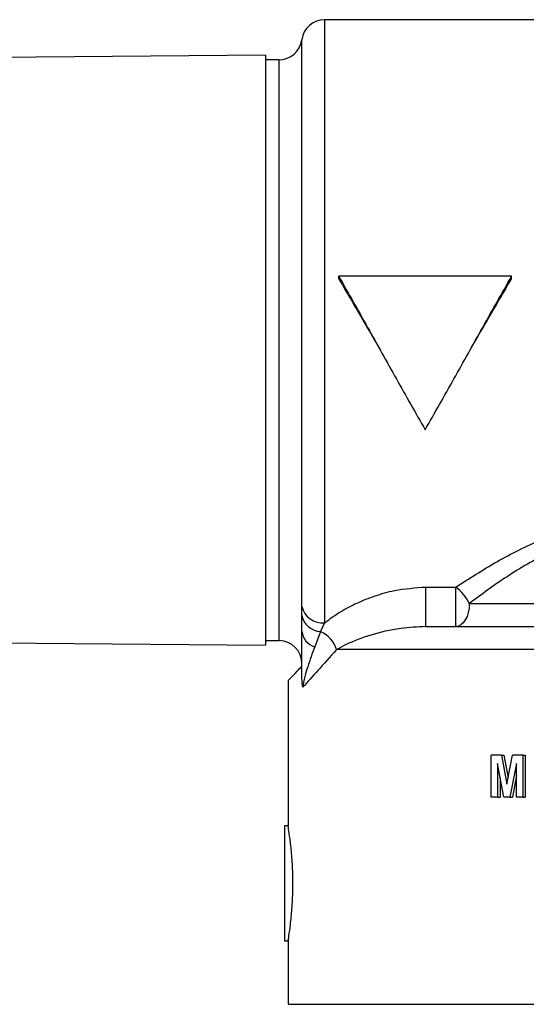
# Model space of a CAD drawing. Units: inches. Extents: x 0.5 to 8, y 0 to 10.6.
# Drawn here: x 5 to 5.2, y 8.5 to 9.1 of the extents above; entities that cross this region are included whole.
import ezdxf

# ---------------------------------------------------------------- set-up
doc = ezdxf.new("R2010")
doc.units = ezdxf.units.IN
doc.header["$LTSCALE"] = 0.15
doc.header["$MEASUREMENT"] = 0

msp = doc.modelspace()

# ---------------------------------------------------------------- linework, layer by layer
at = {"color": 7, "linetype": 'Continuous', "lineweight": 25}
for p, q in [((5.522793897625595, 9.07416442671284), (5.140083765809029, 9.07416442671284)), ((5.108086738935254, 9.054835665792783), (4.858086738935256, 9.052653961128108)), ((5.115402984256857, 9.052399418144077), (5.108086738935253, 9.05233557059789)), ((5.241543898732916, 8.934894238073944), (5.147793906740825, 8.934894238073944)), ((5.147793906740825, 8.93354390742308), (5.147793906740825, 8.934894238073944)), ((5.241543898732916, 8.93354390742308), (5.241543898732916, 8.934894238073944)), ((5.195032054375044, 8.766247082966938), (5.211278445028688, 8.766247082966938)), ((5.195032054375044, 8.74478942918092), (5.195032054375044, 8.766247082966938)), ((5.211278445028688, 8.74478942918092), (5.211278445028688, 8.766247082966938)), ((5.127718735317584, 8.750718076526013), (5.127688852329461, 8.75572155205877)), ((5.218590207229253, 8.757289428113197), (5.396997581668705, 8.757289428113197)), ((5.127793901115927, 8.742284528951071), (5.127718735317584, 8.750718076526013)), ((5.140083765809029, 8.746739303322471), (5.137959653680287, 8.742088107886811)), ((5.195032054375044, 8.74478942918092), (5.420555743689475, 8.74478942918092)), ((5.108086738935253, 8.737243280807686), (5.115402984256857, 8.73717943292558)), ((5.137959653680287, 8.742088107886811), (5.134733940943997, 8.733800510292514)), ((4.858086738935256, 8.73692490175506), (5.108086738935253, 8.73474318561179)), ((5.469060887338291, 8.73228942108208), (5.146526904710672, 8.73228942108208)), ((5.120293894423313, 8.715508014942316), (5.120293894423313, 8.636608438063625)), ((5.230506112909026, 8.652289416915622), (5.230506112909026, 8.675040289095602)), ((5.236017690905474, 8.675040289095602), (5.230506112909026, 8.675040289095602)), ((5.236017690905474, 8.675040289095602), (5.239000049786343, 8.659223626811034)), ((5.236017690905474, 8.675040289095602), (5.237425069647314, 8.675040289095602)), ((5.237425069647314, 8.675040289095602), (5.239689741818962, 8.662789547283886)), ((5.239000049786343, 8.659223626811034), (5.242059242779618, 8.675040289095602)), ((5.24765286149499, 8.675040289095602), (5.242059242779618, 8.675040289095602)), ((5.24765286149499, 8.675040289095602), (5.24765286149499, 8.652289416915622)), ((5.24765286149499, 8.675040289095602), (5.248832102872294, 8.675040289095602)), ((5.248832102872294, 8.675040289095602), (5.248832102872294, 8.652289416915622)), ((5.237254644949408, 8.652289416915622), (5.233827762870375, 8.670492886627585)), ((5.233827762870375, 8.670492886627585), (5.233827762870375, 8.652289416915622)), ((5.244230782693803, 8.670492886627585), (5.24068590864449, 8.652289416915622)), ((5.244230782693803, 8.652289416915622), (5.244230782693803, 8.670492886627585)), ((5.235278077782882, 8.662788868958387), (5.235278077782882, 8.652289416915622)), ((5.244230782693803, 8.66396477370757), (5.242001750110445, 8.652289416915622)), ((5.233827762870375, 8.652289416915622), (5.230506112909026, 8.652289416915622)), ((5.233827762870375, 8.652289416915622), (5.235278077782882, 8.652289416915622)), ((5.24068590864449, 8.652289416915622), (5.237254644949408, 8.652289416915622)), ((5.24068590864449, 8.652289416915622), (5.242001750110445, 8.652289416915622)), ((5.24765286149499, 8.652289416915622), (5.244230782693803, 8.652289416915622)), ((5.24765286149499, 8.652289416915622), (5.248832102872294, 8.652289416915622)), ((5.120302804320383, 8.636664427416832), (5.118418892750158, 8.636664427416832)), ((5.118418892750158, 8.636664427416832), (5.118418892750158, 8.605414430086135)), ((5.118418892750158, 8.605414430086135), (5.118418892750158, 8.574164432755438)), ((5.118418892750158, 8.574164432755438), (5.120357657020055, 8.574164432755438)), ((5.120293894423313, 8.574551958278708), (5.120293894423313, 8.539789426525108))]:
    msp.add_line(p, q, dxfattribs=at)
at = {"color": 8, "linetype": 'Continuous', "lineweight": 25}
for p, q in [((5.140083765809029, 9.07416442671284), (5.140083765809029, 8.746739303322471)), ((5.127688852329461, 8.75572155205877), (5.127688852329461, 9.063281684097877)), ((5.115402984256857, 8.73717943292558), (5.115402984256857, 9.052399418144077)), ((5.120293894423313, 8.539789426525108), (5.495293896766286, 8.539789426525108))]:
    msp.add_line(p, q, dxfattribs=at)
msp.add_line((5.108086738935254, 9.054835665792787), (5.108086738935254, 8.734743185611787))
at = {"color": 7, "linetype": 'Continuous', "lineweight": 25, "flags": 128}
msp.add_lwpolyline([(5.218590207229253, 8.757289428113197), (5.218449720518834, 8.754850792951185), (5.21803363199219, 8.752505885873084), (5.217357964797555, 8.750344795838181), (5.216448641968798, 8.748450590220205), (5.215340643101827, 8.746896051511705), (5.214076537704882, 8.745740927355797), (5.212704890216935, 8.745029611406313), (5.211278445028688, 8.74478942918092)], dxfattribs=at)
at = {"color": 7, "linetype": 'Continuous', "lineweight": 25}
for centre, radius, start, end in [((5.14008377196166, 9.061664425534826), 0.01250000000000107, 90, 172.5661796356877), ((5.115293897847058, 9.064898948897284), 0.01250000000000057, 270.500000000007, 352.566179635689), ((5.19780934646302, 8.747789844778389), 0.02284920693854785, 24.56662688242884, 53.88004513334302), ((5.139258784394768, 8.758644090881873), 0.011933338223998, 194.1762425007414, 273.9641619832822), ((5.138595459262065, 8.753233874562397), 0.01116388657790679, 193.0235455852178, 266.7351246317343), ((5.115293897847058, 8.724679902172372), 0.01250000000000044, 0, 89.4999999999938), ((5.137391526273765, 8.743054982011863), 0.009628499706041517, 184.5895990115114, 253.9776442192666), ((5.131433498326603, 8.727737487172227), 0.01576486658980505, 16.78248480311826, 65.54563646553838)]:
    msp.add_arc(centre, radius, start, end, dxfattribs=at)
for points, knots in [([(5.147793906740825, 8.934894238073944), (5.153002235043592, 8.925694899770964), (5.163418893299694, 8.907296220249659), (5.179043908051463, 8.879105648407727), (5.189460565397543, 8.860764452182277), (5.194668893570309, 8.851593854950412)], [0, 0, 0, 0, 0.3333332842543134, 0.6666666741446867, 0.9999999999999999, 0.9999999999999999, 0.9999999999999999, 0.9999999999999999]), ([(5.194668893570309, 8.851593854950412), (5.199877231056661, 8.860764450004446), (5.210293904447575, 8.87910563732737), (5.225918887072465, 8.907296230424134), (5.236335561148666, 8.925694901547573), (5.241543898732916, 8.934894238073944)], [0, 0, 0, 0, 0.3333333775206623, 0.6666666538066978, 1, 1, 1, 1]), ([(5.147793906740825, 8.93354390742308), (5.153002234249383, 8.924653957936819), (5.160519174417722, 8.911823501657345), (5.168036129110925, 8.898796465286285), (5.170344746231601, 8.894795584553947)], [0, 0, 0, 0, 0.692878670299475, 1, 1, 1, 1]), ([(5.218993059242139, 8.894795584553947), (5.221301669236476, 8.898796465862993), (5.22881860570755, 8.911823512744952), (5.236335559945728, 8.92465396093229), (5.241543898732916, 8.93354390742308)], [0, 0, 0, 0, 0.3071211261691285, 1, 1, 1, 1]), ([(5.211278445028688, 8.766247082966938), (5.218546066735616, 8.77089182939537), (5.233071541749855, 8.780175079255411), (5.254095301376681, 8.79082091610216), (5.272933808628805, 8.797936717313238), (5.288969998160903, 8.801946303283799), (5.30600415204408, 8.803714364471062), (5.323144031988493, 8.802519387815845), (5.34161945913778, 8.798437486366137), (5.360706538685029, 8.79116343975723), (5.382600320643919, 8.780034197460619), (5.396314440074272, 8.771324546499024), (5.404309357619113, 8.766247082966938)], [0, 0, 0, 0, 0.1323432815122567, 0.2645086806149645, 0.3367888380340751, 0.4143449209557147, 0.4917887812094415, 0.5696875768429327, 0.6476885395412796, 0.7512281960903411, 0.8549735497171872, 0.9999999999999999, 0.9999999999999999, 0.9999999999999999, 0.9999999999999999]), ([(5.396997581668705, 8.757289428113197), (5.389630037398115, 8.762706136876567), (5.377087918379742, 8.771927256357209), (5.356876060765899, 8.783856078996319), (5.339246706114166, 8.791662366600583), (5.322063573890208, 8.796070587952059), (5.306127570067565, 8.797377799356536), (5.290302174438375, 8.795452718384372), (5.27546906305658, 8.791148460787337), (5.257984335420447, 8.783488009396525), (5.238539718551307, 8.772068475152786), (5.225243902134563, 8.76221863506996), (5.218590207229253, 8.757289428113197)], [0, 0, 0, 0, 0.1480126945746581, 0.251969009401943, 0.3556512937182184, 0.4318892347383737, 0.5079770039890232, 0.5837451462442305, 0.659677212664663, 0.7315759623550351, 0.8656711558161592, 1, 1, 1, 1]), ([(5.140083765809029, 8.746739303322471), (5.140604708205538, 8.747157212969078), (5.143294648191203, 8.749315132685986), (5.148884767702475, 8.75310325382923), (5.157554648944037, 8.757727987036692), (5.167317152012288, 8.761578608370076), (5.179710152964981, 8.765157364811628), (5.189272026163831, 8.765837420540006), (5.195032054375044, 8.766247082966938)], [0, 0, 0, 0, 0.04145093535020011, 0.2140361951503588, 0.3866341280641659, 0.5611658641292814, 0.7356483452465509, 0.9999999999999999, 0.9999999999999999, 0.9999999999999999, 0.9999999999999999]), ([(5.195032054375044, 8.74478942918092), (5.190433713405655, 8.744555299405263), (5.179637161257203, 8.744005580637303), (5.164715963039912, 8.740357097348834), (5.153385785813631, 8.735977519863514), (5.148232395419782, 8.733206482933948), (5.146526904710672, 8.73228942108208)], [0, 0, 0, 0, 0.2286298152913695, 0.5368052825824436, 0.8467078512026158, 1, 1, 1, 1]), ([(5.127793901115927, 8.717907985550983), (5.127793901115927, 8.719087091048241), (5.127793901115927, 8.722993843109972), (5.127793901115927, 8.73133927989032), (5.127793901115927, 8.737875925282648), (5.127793901115927, 8.742284528951071)], [0, 0, 0, 0, 0.1233691398486014, 0.408761253829715, 1, 1, 1, 1]), ([(5.134733940943997, 8.733800510292514), (5.133410239588274, 8.730228657771377), (5.131474142945896, 8.725004328549872), (5.129603046410976, 8.718631655193171), (5.128794489200379, 8.715140454431644), (5.128439676942044, 8.713022648785234), (5.128350423611453, 8.712084993729896), (5.128329594927548, 8.711866177013135)], [0, 0, 0, 0, 0.5309044071322295, 0.776521256572576, 0.918418355016217, 0.9809616259184113, 1, 1, 1, 1]), ([(5.146526904710672, 8.73228942108208), (5.143015603212712, 8.72833435319506), (5.135914341152061, 8.72033561724211), (5.130876444879449, 8.714710094634281), (5.128329594927548, 8.711866177013135)], [0, 0, 0, 0, 0.4944616137202303, 1, 1, 1, 1]), ([(5.120383396722707, 8.715508014942316), (5.120577037832847, 8.715710407240177), (5.120985638309103, 8.716137473523965), (5.124158030224086, 8.719455487768794), (5.126960672133089, 8.722395324710078), (5.127793901115927, 8.723269341949468)], [0, 0, 0, 0, 0.3876337650416897, 0.8179427441511603, 0.9999999999999999, 0.9999999999999999, 0.9999999999999999, 0.9999999999999999]), ([(5.128329594927548, 8.711866177013135), (5.128326005784045, 8.711879474359804), (5.128256212830939, 8.712138048889209), (5.128056205418696, 8.713083486961384), (5.127834715723266, 8.715117805353174), (5.127808344493475, 8.716920603124592), (5.127793901115927, 8.717907985550983)], [0, 0, 0, 0, 0.00845544532778641, 0.1644209819655589, 0.5423579664080229, 1, 1, 1, 1]), ([(5.120357877017513, 8.574551958278708), (5.120339966492354, 8.57444335802975), (5.120267744116743, 8.574005438543743), (5.120733804071515, 8.576804253330415), (5.121569090080721, 8.582670271235415), (5.122466698756318, 8.591357901233863), (5.122979175236877, 8.601593849393389), (5.122887142398518, 8.61223304542823), (5.12224535814957, 8.622026253502725), (5.121310983037223, 8.630116063168561), (5.12056144553881, 8.63508512865733), (5.12020603948177, 8.637206349805062), (5.12029997241868, 8.63662703401204), (5.1203029876516, 8.636608438063625)], [0, 0, 0, 0, 0.03489565052558178, 0.1407131704460994, 0.2470268221174097, 0.3546262307857475, 0.462331459612266, 0.5687483296032227, 0.6745053252054496, 0.7812454485688477, 0.8890858079146652, 0.9964396713857819, 1, 1, 1, 1])]:
    msp.add_open_spline(points, degree=3, knots=knots, dxfattribs=at)

doc.saveas('drawing.dxf')
